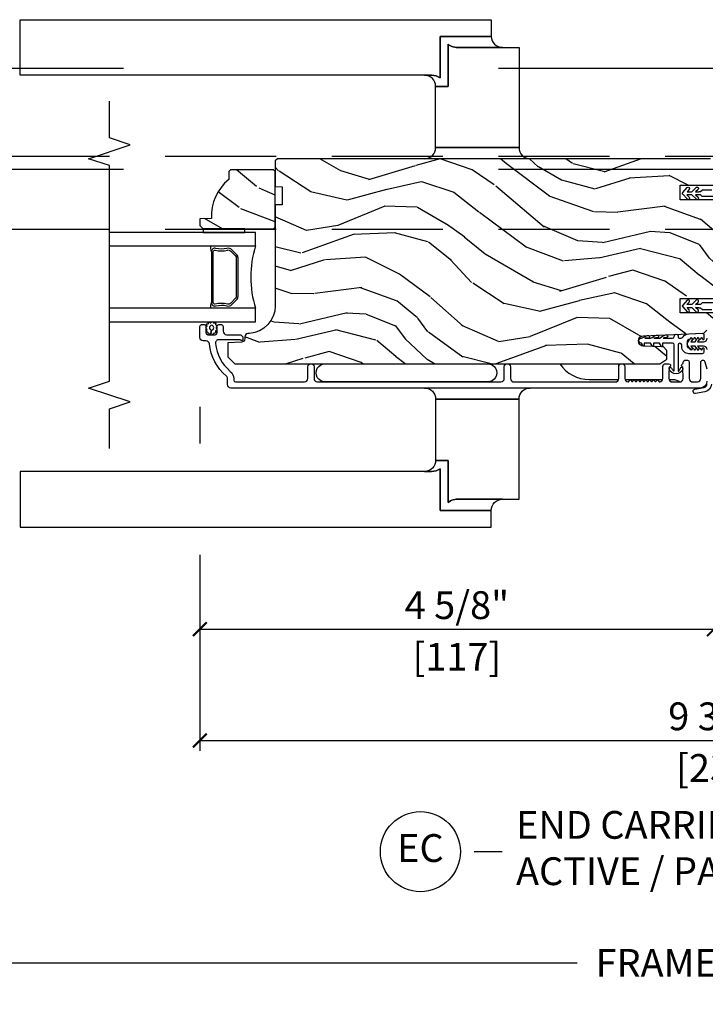
# Model space of a CAD drawing. Units: inches. Extents: x 1 to 731, y -15 to 156.
# Drawn here: x 37 to 43, y 29 to 37 of the extents above; entities that cross this region are included whole.
import ezdxf

# ---------------------------------------------------------------- set-up
doc = ezdxf.new("R2010")
doc.units = ezdxf.units.IN
doc.header["$MEASUREMENT"] = 0
doc.linetypes.add('ACAD_ISO03W100', pattern=[30, 12, -18])
doc.linetypes.add('DASHEDX2', pattern=[1.5, 1, -0.5])
doc.layers.get('Defpoints').update_dxf_attribs({"color": 253})
for name, color, linetype in [('ZP-ANNO-DIMS', 2, 'Continuous'), ('ZP-ANNO-MARK', 9, 'Continuous'), ('ZP-ANNO-TITL', 44, 'Continuous'), ('ZP-SECT-ALUM', 63, 'Continuous'), ('ZP-SECT-GLAS', 153, 'Continuous'), ('ZP-SECT-HDWR', 53, 'Continuous'), ('ZP-SECT-LOWR-TRCK', 155, 'ACAD_ISO03W100'), ('ZP-SECT-SEAL', 8, 'Continuous'), ('ZP-SECT-UPPR-TRCK', 155, 'DASHEDX2'), ('ZP-SECT-VINL', 130, 'Continuous'), ('ZP-SECT-WDHA', 11, 'Continuous'), ('ZP-SECT-WOOD', 104, 'Continuous'), ('ZP-SECT-WSTP', 40, 'Continuous')]:
    doc.layers.add(name, color=color, linetype=linetype)
doc.layers.add('ZP-ANNO-NPLT', color=7, linetype='Continuous', plot=False)
doc.styles.get("Standard").update_dxf_attribs({"font": 'arial.ttf'})
doc.dimstyles.new('3 inch Tick', dxfattribs={"dimtxt": 0.25, "dimasz": 0.125, "dimexe": 0.09375, "dimexo": 0.25, "dimgap": 0.0875, "dimtad": 1, "dimdec": 4, "dimzin": 10, "dimdsep": 46, "dimlunit": 5, "dimtxsty": 'Standard', "dimblk1": 'ARCHTICK', "dimblk2": 'ARCHTICK', "dimsah": 1, "dimcen": 0.09, "dimclrd": 256, "dimclre": 256, "dimclrt": 255, "dimadec": 3, "dimazin": 2, "dimtfac": 0.75, "dimtdec": 4, "dimtofl": 0, "dimtmove": 2, "dimatfit": 3, "dimfxl": 1, "dimfrac": 2, "dimtolj": 1, "dimtzin": 0, "dimlwd": -1, "dimlwe": -1, "dimarcsym": 0})

# ---------------------------------------------------------------- blocks, each defined once
blk = doc.blocks.new('_ArchTick')
at = {"color": 0, "linetype": 'ByBlock', "const_width": 0.15}
blk.add_lwpolyline([(-0.5, -0.5), (0.5, 0.5)], dxfattribs=at)
blk = doc.blocks.new('*D78')
at = {"layer": 'Defpoints', "color": 0, "ltscale": 0.1666666666666666}
for p in [(38.81285261853299, 34.25000000000006), (43.43794578661817, 34.12500000000007), (43.43794578661817, 32.00000000000006)]:
    blk.add_point(p, dxfattribs=at)
at = {"layer": 'ZP-ANNO-DIMS', "ltscale": 0.1666666666666666}
for p, q in [((38.81285261853299, 34.00000000000006), (38.81285261853299, 33.66893734384371)), ((43.43794578661817, 33.87500000000006), (43.43794578661817, 31.90625000000006)), ((38.81285261853299, 32.6689373438435), (38.81285261853299, 31.90625000000006)), ((38.81285261853299, 32.00000000000006), (43.43794578661817, 32.00000000000006))]:
    blk.add_line(p, q, dxfattribs=at)
at = {"layer": 'ZP-ANNO-DIMS', "ltscale": 0.1666666666666666, "xscale": 0.125, "yscale": 0.125, "zscale": 0.125, "rotation": 180}
blk.add_blockref('_ArchTick', (38.81285261853299, 32.00000000000006), dxfattribs=at)
at = {"layer": 'ZP-ANNO-DIMS', "ltscale": 0.1666666666666666, "xscale": 0.125, "yscale": 0.125, "zscale": 0.125}
blk.add_blockref('_ArchTick', (43.43794578661817, 32.00000000000006), dxfattribs=at)
at = {"layer": 'ZP-ANNO-DIMS', "color": 255, "ltscale": 0.1666666666666666, "char_height": 0.25, "attachment_point": 5}
for s, insert in [('\\A1;4 5/8"', (41.12539920257558, 32.21676330150073)), ('\\A1;[117]', (41.12539920257558, 31.75228512960443))]:
    blk.add_mtext(s, dxfattribs=dict(at, insert=insert))
blk = doc.blocks.new('*D79')
at = {"layer": 'Defpoints', "color": 0, "ltscale": 0.1666666666666666}
for p in [(38.81285261853299, 34.25000000000006), (48.18070606319951, 34.25000000000006), (48.18070606319951, 31.00000000000007)]:
    blk.add_point(p, dxfattribs=at)
at = {"layer": 'ZP-ANNO-DIMS', "ltscale": 0.1666666666666666}
for p, q in [((38.81285261853299, 34.00000000000006), (38.81285261853299, 33.66893734384371)), ((48.18070606319951, 34.00000000000006), (48.18070606319951, 33.66893734384371)), ((38.81285261853299, 32.6689373438435), (38.81285261853299, 30.90625000000007)), ((48.18070606319951, 32.6689373438435), (48.18070606319951, 30.90625000000007)), ((38.81285261853299, 31.00000000000007), (48.18070606319951, 31.00000000000007))]:
    blk.add_line(p, q, dxfattribs=at)
at = {"layer": 'ZP-ANNO-DIMS', "ltscale": 0.1666666666666666, "xscale": 0.125, "yscale": 0.125, "zscale": 0.125, "rotation": 180}
blk.add_blockref('_ArchTick', (38.81285261853299, 31.00000000000007), dxfattribs=at)
at = {"layer": 'ZP-ANNO-DIMS', "ltscale": 0.1666666666666666, "xscale": 0.125, "yscale": 0.125, "zscale": 0.125}
blk.add_blockref('_ArchTick', (48.18070606319951, 31.00000000000007), dxfattribs=at)
at = {"layer": 'ZP-ANNO-DIMS', "color": 255, "ltscale": 0.1666666666666666, "char_height": 0.25, "attachment_point": 5}
for s, insert in [('\\A1;9 3/8"', (43.49677934086624, 31.21684856753077)), ('\\A1;[238]', (43.49677934086624, 30.75228512960444))]:
    blk.add_mtext(s, dxfattribs=dict(at, insert=insert))
blk = doc.blocks.new('CS AS MP ISF V J EC A-P')
at = {"layer": 'ZP-SECT-WDHA'}
h = blk.add_hatch(dxfattribs=at)
h.set_pattern_fill('WOOD3', color=256, scale=1.999999999999999, angle=150, style=0, pattern_type=2)
h.set_pattern_definition([(145.2364, (-80.84986308667067, -75.84992492095762), (18.05256898966998, -12.73203708802756), [0.2408319999999999, -23.84235799999999]), (161.3099, (-81.04770918357826, -75.71260441288223), (-7.928202165339341, 2.267954045878477), [0.3059419999999986, -9.892097999999956]), (194.9999999999999, (-81.33751680471414, -75.61456593710909), (-1.000000309448951, -1.732051343550184), [0.2262739999999999, -2.602151999999999]), (196.8475999999998, (-81.55608086931989, -75.67313000171498), (-39.24871375190077, -11.98075501449065), [0.4386339999999992, -43.4247899999999]), (162.9945999999999, (-81.97588849045496, -75.80025813092607), (17.5884561754792, -5.535903348369023), [0.2668339999999998, -26.41649399999999]), (150, (-82.23105509543893, -75.72221965515337), (-2.732050807568876, -0.7320508075688767), [0.5, -1.499999999999999]), (140.5376999999999, (-82.66406779733097, -75.47221965515337), (7.660257238721527, -6.732048358268261), [0.24331, -11.922214]), (144.2894, (-81.11986308667018, -76.31757863900157), (14.58845495491913, -10.73205250813354), [0.2009979999999995, -19.89875399999994]), (150, (-81.28306816742769, -76.2002581309257), (-2.732050807568876, -0.7320508075688767), [0.2999999999999999, -1.699999999999999]), (178.3008, (-81.54287578856292, -76.05025813092605), (-25.05255930464866, 0.6076749037684309), [0.2952959999999986, -29.23434999999991]), (202.1249999999999, (-81.83804239354686, -76.04150168745537), (11.92820555975032, 4.66025061304534), [0.4560699999999995, -22.34743799999997]), (189.2893999999998, (-82.26052950660596, -76.21327083281858), (-15.3923055851125, -2.660252760710973), [0.2842539999999998, -28.14108799999998]), (156.3402, (-82.54105509543842, -76.25915540549931), (-14.85640700479468, 6.267945860199132), [0.3622159999999983, -17.74855399999989]), (138.1113, (-82.87282424080149, -76.11379642165093), (21.24869609599576, -19.19616797134225), [0.3883299999999994, -38.44464599999993]), (143.2902, (-81.4298630866706, -76.85451438934751), (-14.58846511503181, 10.73204120732396), [0.3423439999999999, -33.89214]), (153.3665, (-81.70431172395728, -76.64987337319644), (-28.71282271007186, 14.26792952531281), [0.3405879999999999, -33.71818599999998]), (183.6900999999997, (-82.00876036124373, -76.49719388127187), (4.464102183682125, -0.2679464387680241), [0.360555999999999, -6.850547999999983]), (197.4895999999999, (-82.36856798237932, -76.52039896202905), (-28.32050067326507, -9.052583188496447), [0.3255759999999994, -32.23206399999992]), (164.9314, (-82.67909357121152, -76.61824505893719), (-22.05255676375398, 5.803853388083516), [0.310483999999998, -30.73786599999987]), (150, (-82.9789011923467, -76.53752709124046), (-2.732050807568876, -0.7320508075688767), [0.2399999999999999, -1.759999999999999]), (137.0054, (-83.18674728925544, -76.41752709124057), (-13.58846102032251, 12.46409818712976), [0.2668339999999995, -26.41649399999997]), (150, (-81.21679883701654, -75.245476283671), (-2.732050807568876, -0.7320508075688767), [0, -1.999999999999999]), (13.15239999999994, (-81.6092859500768, -75.3652839048068), (-39.98076068225504, -9.248718676883675), [0.4386339999999999, -43.42478999999999]), (356.5651, (-82.18215782086554, -76.9975270912405), (2.732050658476126, 0.7320539175690276), [0.178886, -4.293249999999998]), (338.1301, (-82.00359375625978, -77.00824505893752), (11.39230381404811, -4.267950084652455), [0.2828419999999992, -13.85929199999997]), (306.8013999999999, (-81.74110664320052, -77.11360404278594), (6.660252246081218, -8.464103641230892), [0.1523159999999995, -15.07922999999996]), (176.5651, (-81.6092859500768, -75.3652839048068), (-2.732050658476126, -0.7320539175690274), [0.2236059999999999, -4.248529999999999]), (156.7097999999999, (-81.83249103083288, -75.35188644518485), (16.58845287751988, -7.267960788178643), [0.3423439999999999, -33.89214]), (139.8752999999999, (-82.14693966811954, -75.21652746133668), (-26.44485304366461, 22.19616608827665), [0.5688579999999999, -56.31699199999999]), (139.6951999999999, (-80.73986308667008, -75.6593993321253), (-9.392311634114655, 7.732042892584754), [0.2236059999999999, -22.13707199999999]), (165.5241, (-80.91038867550286, -75.51475831597372), (22.05255843557308, -5.803852451222572), [0.3736299999999992, -36.9894519999999]), (192.8788999999998, (-81.27215782086569, -75.42136085635275), (34.51666162505681, 7.784608470498086), [0.3820999999999997, -37.82784599999997]), (184.6951999999998, (-81.64464493392461, -75.50652746133665), (-24.32050674155793, -2.124376306249648), [0.3162279999999998, -31.30654799999998]), (159.4622999999999, (-81.95981153890897, -75.53241203401785), (-9.660253517126403, 3.267953189122354), [0.3649659999999983, -11.80055999999995]), (143.4180999999999, (-82.30158068427134, -75.40437355824497), (27.44487951887241, -20.46408001742647), [0.523449999999998, -51.82155999999987]), (141.8698999999999, (-80.98986308667008, -76.09241203401734), (9.392305102417016, -7.732049468269799), [0.2828419999999999, -13.859292]), (161.3099, (-81.21235019973028, -75.91777101786602), (-7.928202165339341, 2.267954045878477), [0.3059419999999986, -9.892097999999956]), (192.5103999999998, (-81.50215782086524, -75.81973254209379), (29.05256462519007, 6.320483325522666), [0.3255759999999996, -32.23206399999995]), (194.9999999999999, (-81.82000391777363, -75.89025813092621), (-1.000000309448951, -1.732051343550184), [0.367696, -2.460731999999999]), (167.354, (-82.17517052275798, -75.98542473591033), (26.51665849783281, -6.071808311187859), [0.3352619999999998, -33.19084799999997]), (146.6335, (-82.50229865196889, -75.91202727628797), (26.71280078336288, -17.73206911862456), [0.3405879999999998, -33.71818599999997]), (132.8973, (-82.78674728925489, -75.72470676821239), (-14.32051558036393, 15.19614634805593), [0.2720299999999998, -26.93091199999998]), (141.2537999999999, (-81.23986308667008, -76.52542473591029), (-11.12435030646008, 8.73205741344211), [0.2630579999999995, -26.04283399999997]), (164.9314, (-81.44502969165477, -76.36078371975827), (-22.05255676375398, 5.803853388083516), [0.310483999999998, -30.73786599999987]), (182.0053999999997, (-81.74483731278995, -76.28006575206155), (11.6602533155405, 0.196155392489407), [0.3773599999999981, -18.49060399999989]), (199.8990999999999, (-82.12196544200106, -76.2932708328185), (32.05255745225328, 11.51666578068246), [0.4967899999999995, -49.18217999999994]), (165.9454, (-82.58909357121138, -76.46236048625588), (7.928203338939849, -2.267949510827569), [0.2912039999999998, -14.26901599999999]), (143.991, (-82.87158068427107, -76.39164251855937), (-16.32050832676353, 11.7320493763188), [0.3820999999999999, -37.82784599999999]), (126.8014, (-83.18067033770967, -76.16700150240786), (-6.660252246081214, 8.464103641230892), [0.1523159999999994, -15.07922999999995]), (140.5376999999999, (-81.53986308667027, -77.04503997818074), (7.660257238721527, -6.732048358268261), [0.24331, -11.922214]), (160.008, (-81.72770918357855, -76.89039896202894), (-21.05256158391519, 7.535891925485297), [0.3452539999999997, -34.18009999999997]), (187.4053999999999, (-82.05215782086543, -76.77236048625628), (-32.51665739997305, -4.320532849143662), [0.428018, -42.37384999999998]), (179.0545999999999, (-81.47660645815176, -75.09547628367136), (-16.12435634627565, 0.0717971071836438), [0.2059119999999989, -20.38534799999986]), (160.7842999999999, (-81.68249103083326, -75.09207882404962), (30.71281261115459, -10.80384612891513), [0.4275519999999999, -42.32756599999997]), (142.875, (-82.08622170042236, -74.9513608563525), (11.1243580289995, -8.732048211567218), [0.4837359999999983, -15.64077999999994])])
edge = h.paths.add_edge_path()
edge.add_arc((-4.258701594849871, 2.909790205035328), 0.2499999999996634, -85.99999999977513, 9.271161616197787e-11, ccw=False)
edge.add_line((-4.241262476412885, 2.660399192470777), (-4.253839606290057, 2.659519713875397))
edge.add_arc((-4.251677155603911, 2.628595228317444), 0.0309999999999039, 94.0000000001579, 178.0000000005082)
edge.add_line((-4.282658271241416, 2.629677112714944), (-4.283314898394564, 2.610873771247952))
edge.add_arc((-4.314296014032255, 2.61195565564559), 0.0310000000000934, 271.9999999997374, 358.0000000002634, ccw=False)
edge.add_line((-4.313214129634616, 2.5809745400079), (-4.436054213382703, 2.576684869758992))
edge.add_line((-4.436054213382703, 2.576684869758992), (-4.436054213381794, 2.450437397365476))
edge.add_line((-4.436054213381794, 2.450437397365476), (-4.373054213381692, 2.387437397365374))
edge.add_line((-4.373054213381692, 2.387437397365374), (-0.5475545220406275, 2.387437397365374))
edge.add_line((-0.5475545220406275, 2.387437397365374), (-0.4854407141529009, 2.43000162436374))
edge.add_line((-0.4854407141529009, 2.43000162436374), (-0.4854407141529009, 2.506483172909156))
edge.add_line((-0.4854407141529009, 2.506483172909156), (-0.5164204687098392, 2.538563647867249))
edge.add_line((-0.5164204687098392, 2.538563647867249), (-0.695837442660377, 2.544829026657225))
edge.add_arc((-0.6941753864220704, 2.592424090072867), 0.0476240747151928, 92.35980849737211, 268.0000000002119, ccw=False)
edge.add_line((-0.696136297447083, 2.640007777618393), (-0.1530551159821698, 2.662369607537129))
edge.add_line((-0.1530551159821698, 2.662369607537129), (-0.1245542133819981, 2.690870510137301))
edge.add_line((-0.1245542133819981, 2.690870510137301), (-0.1245542133819981, 2.775157695767575))
edge.add_line((-0.1245542133819981, 2.775157695767575), (-0.0935353290196872, 2.776240899078857))
edge.add_line((-0.0935353290196872, 2.776240899078857), (-0.0620542133819981, 2.808340243861039))
edge.add_line((-0.0620542133819981, 2.808340243861039), (-0.0620542133819413, 2.844742196816696))
edge.add_line((-0.0620542133819413, 2.844742196816696), (-0.3655090680323951, 2.844742196816895))
edge.add_line((-0.3655090680323951, 2.844742196816895), (-0.3655090680315993, 2.975541703129181))
edge.add_line((-0.3655090680315993, 2.975541703129181), (-0.0620542133843856, 2.975541703131511))
edge.add_line((-0.0620542133843856, 2.975541703131511), (-0.0620542133819981, 3.862633395258541))
edge.add_line((-0.0620542133819981, 3.862633395258541), (-0.3655090680323383, 3.862633395257972))
edge.add_line((-0.3655090680323383, 3.862633395257972), (-0.3655090680325088, 3.99343290157202))
edge.add_line((-0.3655090680325088, 3.99343290157202), (-0.0620542133842719, 3.99343290157256))
edge.add_line((-0.0620542133842719, 3.99343290157256), (-0.0620542133819981, 4.200437397365476))
edge.add_line((-0.0620542133819981, 4.200437397365476), (-0.0930542133819472, 4.231437397365425))
edge.add_line((-0.0930542133819472, 4.231437397365425), (-3.988701594849771, 4.231437397365425))
edge.add_line((-3.988701594849771, 4.231437397365425), (-4.008701594849298, 4.211437397365898))
edge.add_line((-4.008701594849298, 4.211437397365898), (-4.008701594849298, 3.981437397365425))
edge.add_line((-4.008701594849298, 3.981437397365425), (-3.946201594849298, 3.97925484927282))
edge.add_line((-3.946201594849298, 3.97925484927282), (-3.946201594849298, 3.817831178567303))
edge.add_line((-3.946201594849298, 3.817831178567303), (-4.008701594850208, 3.815648630473788))
edge.add_line((-4.008701594850208, 3.815648630473788), (-4.008701594850208, 2.909790205035733))
h = blk.add_hatch(dxfattribs=at)
h.set_pattern_fill('WOOD3', color=256, scale=1.999999999999999, angle=150, style=0, pattern_type=2)
h.set_pattern_definition([(145.2364, (3.767687268801637, 3.485390292882129), (18.05256898966998, -12.73203708802756), [0.2408319999999999, -23.84235799999999]), (161.3099, (3.56984117189404, 3.62271080095752), (-7.928202165339341, 2.267954045878477), [0.3059419999999986, -9.892097999999955]), (194.9999999999999, (3.280033550758162, 3.720749276730657), (-1.000000309448951, -1.732051343550184), [0.2262739999999999, -2.602151999999999]), (196.8475999999998, (3.061469486152418, 3.662185212124768), (-39.24871375190077, -11.98075501449065), [0.4386339999999992, -43.42478999999989]), (162.9945999999999, (2.64166186501734, 3.535057082913681), (17.5884561754792, -5.535903348369023), [0.2668339999999998, -26.41649399999999]), (150, (2.38649526003337, 3.613095558687291), (-2.732050807568876, -0.7320508075688767), [0.5, -1.499999999999999]), (140.5376999999999, (1.953482558141331, 3.863095558687291), (7.660257238721527, -6.732048358268261), [0.24331, -11.922214]), (144.2894, (3.49768726880211, 3.017736574838181), (14.58845495491913, -10.73205250813354), [0.2009979999999995, -19.89875399999994]), (150, (3.334482188044603, 3.135057082914045), (-2.732050807568876, -0.7320508075688767), [0.2999999999999999, -1.699999999999999]), (178.3008, (3.074674566909379, 3.285057082913681), (-25.05255930464866, 0.6076749037684309), [0.2952959999999985, -29.2343499999999]), (202.1249999999999, (2.779507961925446, 3.293813526384383), (11.92820555975032, 4.66025061304534), [0.4560699999999995, -22.34743799999997]), (189.2893999999998, (2.357020848866341, 3.122044381022078), (-15.3923055851125, -2.660252760710973), [0.2842539999999998, -28.14108799999998]), (156.3402, (2.07649526003388, 3.076159808340435), (-14.85640700479468, 6.267945860199132), [0.3622159999999983, -17.74855399999989]), (138.1113, (1.744726114670811, 3.221518792188817), (21.24869609599576, -19.19616797134225), [0.3883299999999993, -38.44464599999992]), (143.2902, (3.18768726880171, 2.480800824492234), (-14.58846511503181, 10.73204120732396), [0.3423439999999999, -33.89214]), (153.3665, (2.913238631515014, 2.685441840643306), (-28.71282271007186, 14.26792952531281), [0.3405879999999999, -33.71818599999998]), (183.6900999999997, (2.608789994228573, 2.83812133256788), (4.464102183682125, -0.2679464387680241), [0.360555999999999, -6.850547999999982]), (197.4895999999999, (2.248982373092985, 2.8149162518107), (-28.32050067326507, -9.052583188496447), [0.3255759999999994, -32.23206399999992]), (164.9314, (1.938456784260779, 2.717070154902557), (-22.05255676375398, 5.803853388083516), [0.310483999999998, -30.73786599999986]), (150, (1.638649163125592, 2.797788122600195), (-2.732050807568876, -0.7320508075688767), [0.2399999999999999, -1.759999999999999]), (137.0054, (1.430803066216867, 2.917788122600086), (-13.58846102032251, 12.46409818712976), [0.2668339999999994, -26.41649399999996]), (150, (3.400751518455763, 4.089838930168752), (-2.732050807568876, -0.7320508075688767), [0, -1.999999999999999]), (13.15239999999994, (3.008264405395493, 3.970031309032947), (-39.98076068225504, -9.248718676883675), [0.4386339999999999, -43.42478999999999]), (356.5651, (2.435392534606762, 2.337788122600159), (2.732050658476126, 0.7320539175690276), [0.178886, -4.293249999999998]), (338.1301, (2.613956599212542, 2.32707015490223), (11.39230381404811, -4.267950084652455), [0.2828419999999992, -13.85929199999997]), (306.8013999999999, (2.876443712271793, 2.221711171053811), (6.660252246081218, -8.464103641230892), [0.1523159999999995, -15.07922999999996]), (176.5651, (3.008264405395493, 3.970031309032947), (-2.732050658476126, -0.7320539175690274), [0.2236059999999999, -4.248529999999999]), (156.7097999999999, (2.785059324639405, 3.983428768654903), (16.58845287751988, -7.267960788178643), [0.3423439999999999, -33.89214]), (139.8752999999999, (2.470610687351836, 4.118787752503067), (-26.44485304366461, 22.19616608827665), [0.5688579999999999, -56.31699199999999]), (139.6951999999999, (3.877687268802219, 3.675915881714445), (-9.392311634114655, 7.732042892584754), [0.2236059999999999, -22.13707199999999]), (165.5241, (3.707161679969431, 3.820556897866026), (22.05255843557308, -5.803852451222572), [0.3736299999999992, -36.9894519999999]), (192.8788999999998, (3.345392534606617, 3.913954357487909), (34.51666162505681, 7.784608470498086), [0.3820999999999997, -37.82784599999997]), (184.6951999999998, (2.972905421547693, 3.828787752503103), (-24.32050674155793, -2.124376306249648), [0.3162279999999998, -31.30654799999998]), (159.4622999999999, (2.657738816563323, 3.802903179821896), (-9.660253517126403, 3.267953189122354), [0.3649659999999983, -11.80055999999995]), (143.4180999999999, (2.315969671200946, 3.930941655595688), (27.44487951887241, -20.46408001742647), [0.523449999999998, -51.82155999999987]), (141.8698999999999, (3.627687268802219, 3.242903179822405), (9.392305102417016, -7.732049468269799), [0.2828419999999999, -13.859292]), (161.3099, (3.405200155742022, 3.417544195973732), (-7.928202165339341, 2.267954045878477), [0.3059419999999986, -9.892097999999955]), (192.5103999999998, (3.115392534607053, 3.515582671746869), (29.05256462519007, 6.320483325522666), [0.3255759999999996, -32.23206399999995]), (194.9999999999999, (2.797546437698656, 3.445057082914445), (-1.000000309448951, -1.732051343550184), [0.367696, -2.460731999999999]), (167.354, (2.442379832714323, 3.34989047793033), (26.51665849783281, -6.071808311187859), [0.3352619999999998, -33.19084799999997]), (146.6335, (2.115251703503417, 3.423287937551776), (26.71280078336288, -17.73206911862456), [0.3405879999999998, -33.71818599999997]), (132.8973, (1.830803066216503, 3.610608445627349), (-14.32051558036393, 15.19614634805593), [0.2720299999999998, -26.93091199999998]), (141.2537999999999, (3.377687268802219, 2.809890477930366), (-11.12435030646008, 8.73205741344211), [0.2630579999999995, -26.04283399999997]), (164.9314, (3.172520663817522, 2.974531494081475), (-22.05255676375398, 5.803853388083516), [0.310483999999998, -30.73786599999986]), (182.0053999999997, (2.872713042682335, 3.055249461779112), (11.6602533155405, 0.196155392489407), [0.3773599999999981, -18.49060399999989]), (199.8990999999999, (2.495584913471248, 3.042044381022151), (32.05255745225328, 11.51666578068246), [0.4967899999999995, -49.18217999999994]), (165.9454, (2.028456784260924, 2.872954727583874), (7.928203338939849, -2.267949510827569), [0.2912039999999998, -14.26901599999999]), (143.991, (1.745969671201237, 2.943672695281293), (-16.32050832676353, 11.7320493763188), [0.3820999999999999, -37.82784599999999]), (126.8014, (1.436880017762632, 3.168313711432801), (-6.660252246081214, 8.464103641230892), [0.1523159999999993, -15.07922999999995]), (140.5376999999999, (3.077687268802037, 2.290275235659009), (7.660257238721527, -6.732048358268261), [0.24331, -11.922214]), (160.008, (2.889841171893749, 2.444916251810809), (-21.05256158391519, 7.535891925485297), [0.3452539999999997, -34.18009999999997]), (187.4053999999999, (2.565392534606871, 2.562954727583473), (-32.51665739997305, -4.320532849143662), [0.428018, -42.37384999999998]), (179.0545999999999, (3.140943897320539, 4.239838930168389), (-16.12435634627565, 0.0717971071836438), [0.2059119999999989, -20.38534799999986]), (160.7842999999999, (2.935059324639041, 4.243236389790126), (30.71281261115459, -10.80384612891513), [0.4275519999999999, -42.32756599999997]), (142.875, (2.531328655049946, 4.383954357487255), (11.1243580289995, -8.732048211567218), [0.4837359999999983, -15.64077999999994])])
edge = h.paths.add_edge_path()
edge.add_line((-4.412146999999094, 4.13143738906956), (-4.427146999999422, 4.116437389069233))
edge.add_line((-4.427146999999422, 4.116437389069233), (-4.427146999999422, 4.045537389068613))
edge.add_arc((-4.145146999999617, 3.71039562801813), 0.4379999999998955, 130.0784300282688, 182.0094582051145)
edge.add_line((-4.582877652908791, 3.695037389069057), (-4.68714699999964, 3.691396223234278))
edge.add_line((-4.68714699999964, 3.691396223234278), (-4.68714699999964, 3.630437389069356))
edge.add_line((-4.68714699999964, 3.630437389069356), (-4.656146999999691, 3.599437389069407))
edge.add_line((-4.656146999999691, 3.599437389069407), (-4.085311366104178, 3.599437389069407))
edge.add_line((-4.085311366104178, 3.599437389069407), (-4.025146999999378, 3.599437389069407))
edge.add_line((-4.025146999999378, 3.599437389069407), (-4.009146999999757, 3.615437389069029))
edge.add_line((-4.009146999999757, 3.615437389069029), (-4.009146999999757, 4.115437389069029))
edge.add_line((-4.009146999999757, 4.115437389069029), (-4.025146999999378, 4.13143738906956))
edge.add_line((-4.025146999999378, 4.13143738906956), (-4.412146999999094, 4.13143738906956))
at = {"layer": 'ZP-SECT-ALUM'}
blk.add_lwpolyline([(-4.356576488164137, 3.371323899065373), (-4.39793901005396, 3.412686420955196, 0.267196393452096), (-4.443089504325143, 3.424852476361138, -0.1325309936258401), (-4.543636327350213, 3.425308647729707, 0.4950936890984973), (-4.582847118532299, 3.395415790586866), (-4.582847118532299, 3.166415790587507), (-4.566847118532677, 3.166415790587507), (-4.566847118532677, 3.395415790586866, -0.4950936890994218), (-4.547874155056888, 3.40988007630176, 0.1325309936258135), (-4.438991844112933, 3.409386087616894, -0.2671963934519399), (-4.409252718553034, 3.401372712456122), (-4.367890196663211, 3.360010190566299, -0.1989123673794253), (-4.358847118532139, 3.338178268697902), (-4.358847118532139, 2.994653312477112, -0.1989123673787996), (-4.367890196663211, 2.972821390607805), (-4.409252718553034, 2.931458868717982, -0.2671963934517173), (-4.438991844112933, 2.92344549355721, 0.1325309936258374), (-4.547874155056888, 2.922951504873253, -0.495093689098139), (-4.566847118532677, 2.937415790587238), (-4.566847118532677, 3.166415790587507), (-4.582847118532299, 3.166415790587507), (-4.582847118532299, 2.937415790587238, 0.4950936890979058), (-4.543636327350213, 2.907522933444397, -0.1325309936258912), (-4.443089504325143, 2.907979104812966, 0.2671963934517766), (-4.39793901005396, 2.920145160218908), (-4.356576488164137, 2.961507682108731, 0.1989123673794679), (-4.342847118532517, 2.994653312477112), (-4.342847118532517, 3.338178268697902, 0.1989123673798845)], format="xyb", close=True, dxfattribs=at)
blk.add_lwpolyline([(-0.1246657983929253, 2.230937281851311, -0.4031445393572322), (-0.1843141229210232, 2.16898189772246), (-4.407322840166671, 2.168959577397345, -0.4031476115813342), (-4.437147381468093, 2.199937335460617), (-4.437147381468093, 2.252954149243578, 0.2205740380947867), (-4.448119662918543, 2.276616154437306, -0.1932850516710012), (-4.600750312037234, 2.565176195039839, 0.3838787015000901), (-4.631580656438018, 2.592937389069902), (-4.656147381467235, 2.592937389069902, -0.4142125493484001), (-4.687147381467184, 2.62393728185134), (-4.687147381467184, 2.723018422061159, -0.4142135623729649), (-4.671147381467562, 2.73901842206078), (-4.648147381467424, 2.73901842206078, -0.4142135623738755), (-4.632147381467802, 2.723018422061159), (-4.632147381467802, 2.665018422061166, 0.4142135623734863), (-4.616147381467271, 2.649018422060635), (-4.54814738146706, 2.649018422060635, 0.4142135623741356), (-4.532147381467439, 2.665018422061166), (-4.532147381467439, 2.723018422061159, -0.4142135623725748), (-4.516147381467817, 2.73901842206078), (-4.493147381467679, 2.73901842206078, -0.4142135623723157), (-4.477147381467148, 2.723018422061159), (-4.477147381467148, 2.680018422060584, 0.4142135623732965), (-4.446147381467199, 2.649018422060635), (-4.330147381467213, 2.649018422060635, -0.4142135623734304), (-4.299147381467264, 2.618018422060686), (-4.299147381467264, 2.606937389070026, -0.4170047979031023), (-4.309242584638923, 2.596937842262832, -0.1193111776741056), (-4.318404039396227, 2.599090356092801), (-4.323890722663236, 2.601865455037568, 0.1176045686286963), (-4.332917539040863, 2.604018422060562), (-4.515099023757102, 2.604018422060562, 0.4461918148219536), (-4.545918628617073, 2.569678967579875, 0.1924383996399569), (-4.412586613878374, 2.318597131390106, -0.2205740380949408), (-4.382147381467802, 2.252954149243578), (-4.382147381467802, 2.239937389069837, 0.4142135623723146), (-4.366147381467271, 2.223937389070215), (-3.745647381467279, 2.223937389070215, 0.4142135623729598), (-3.714647381467329, 2.254937389070164), (-3.714647381467329, 2.359937389070637, -1), (-3.659647381467038, 2.359937389070637), (-3.659647381467038, 2.254937389070164, 0.4142135623730951), (-3.628647381467089, 2.223937389070215), (-1.978665798392285, 2.223937389070215, 0.4142135623729598), (-1.947665798392336, 2.254937389070164), (-1.947665798392336, 2.359937389069727, -1), (-1.892665798392044, 2.359937389069727), (-1.892665798392044, 2.254937389070164, 0.4142135623738336), (-1.861665798392095, 2.223937389070215), (-0.9491657983926415, 2.223937389070215, 0.4142135623736322), (-0.9181657983926925, 2.254937389070164), (-0.9181657983926925, 2.359937389069727, -1), (-0.8631657983924014, 2.359937389069727), (-0.8631657983924014, 2.254937389070164, 0.3877855052261634), (-0.8349849590777012, 2.224065845203313, 0.2557908489519229), (-0.8305808378454457, 2.225978842612221), (-0.8186464661566787, 2.241350484142913, -0.489620473946092), (-0.8107476304185183, 2.241350484142913), (-0.8011777161564168, 2.229024297616433, 0.4896204739476071), (-0.7932788804182564, 2.229024297616433), (-0.7837089661570645, 2.241350484142913, -0.4896204739482829), (-0.775810130418904, 2.241350484142913), (-0.7662402161568025, 2.229024297616433, 0.4896204739467207), (-0.7583413804186421, 2.229024297616433), (-0.7487714661565406, 2.241350484142913, -0.4896204739461324), (-0.7408726304183803, 2.241350484142913), (-0.7313027161562787, 2.229024297616433, 0.4896204739454075), (-0.7234038804181182, 2.229024297616433), (-0.7138339661569262, 2.241350484142913, -0.4896204739461079), (-0.7059351304187658, 2.241350484142913), (-0.6963652161566642, 2.229024297616433, 0.4896204739467242), (-0.6884663804185039, 2.229024297616433), (-0.6788964661564024, 2.241350484142913, -0.4896204739487843), (-0.6709976304182419, 2.241350484142913), (-0.6614277161570499, 2.229024297616433, 0.4896204739487282), (-0.6535288804188895, 2.229024297616433), (-0.643958966156788, 2.241350484142913, -0.489620473947169), (-0.6360601304186276, 2.241350484142913), (-0.626490216156526, 2.229024297616433, 0.4896204739496441), (-0.6185913804183656, 2.229024297616433), (-0.6090214661562641, 2.241350484142913, -0.4896204739492302), (-0.6011226304181037, 2.241350484142913), (-0.5915527161569117, 2.229024297616433, 0.4896204739464995), (-0.5836538804187513, 2.229024297616433), (-0.5740839661566497, 2.241350484142913, -0.4896204739429173), (-0.5661851304184893, 2.241350484142913), (-0.5542507587297223, 2.225978842612221, 0.2557909033643129), (-0.5498466372946496, 2.224065843421612, 0.3877854595768673), (-0.5216657983919504, 2.254937389070164), (-0.5216657983919504, 2.362437389070237, -0.4142135623730119), (-0.4966657983923142, 2.387437389069873), (-0.466165798392467, 2.387437389069873, -0.8097626118264861), (-0.4600640396038216, 2.358734522957547, 0.2867313843411343), (-0.4648048948665747, 2.351705523671171), (-0.4666657983925689, 2.298416218957299), (-0.4666657983925689, 2.254937389070164, 0.4142135623734981), (-0.4356657983926198, 2.223937389070215), (-0.3696657983928162, 2.223937389070215, 0.4142135623731624), (-0.3386657983928671, 2.254937389070164), (-0.3405267020225438, 2.35170552343834, 0.2867313843416244), (-0.3452675572843873, 2.358734522724716, -0.6806560676551486), (-0.3440571027776968, 2.38661748575987, 0.3199512875762571), (-0.3386657984001431, 2.39418020399853), (-0.3386657984001431, 2.402941306793309, -0.4142135623728349), (-0.3226657984005214, 2.41894130679384), (-0.2996657983921977, 2.41894130679384, -0.4142135623730951), (-0.2836657983925761, 2.402941306793309), (-0.2836657983925761, 2.254937281850743, 0.4142135623731623), (-0.252665798392627, 2.223937281850794), (-0.210665798392256, 2.223937281850794, 0.414213562372491), (-0.1796657983923069, 2.254937281850743), (-0.1796657983923069, 2.400441306793709, -0.8797144567801222), (-0.1432669102559885, 2.405118892011614), (-0.126940275713423, 2.342644646922508, -0.0639913912389326)], format="xyb", dxfattribs=at)
at = {"layer": 'ZP-SECT-GLAS'}
for points in [[(-5.5, 3.44643738906916), (-4.186647118532164, 3.44643738906916), (-4.186647118532164, 3.568437389069458), (-4.186647118532164, 3.568437389069458), (-5.5, 3.568437389069458)], [(-5.5, 2.764437389069371), (-4.186647118532164, 2.764437389069371), (-4.186647118532164, 2.88643738906876), (-5.5, 2.88643738906876)]]:
    blk.add_lwpolyline(points, dxfattribs=at)
at = {"layer": 'ZP-SECT-HDWR'}
blk.add_line((-0.8613950562398713, 2.245971255353168), (-0.5225449672010427, 2.245971255353168), dxfattribs=at)
at = {"layer": 'ZP-SECT-HDWR', "flags": 128}
for points in [[(-1.715335659360903, 4.231461633468001), (-2.665335659360948, 4.231461633468001, 0.4142135629933139), (-2.565335659360926, 4.331461633380314), (-2.565335659360926, 4.881461633380268), (-2.454212145356791, 4.88146163338169), (-2.454212145356791, 5.261094570449444, 0.1895023506930913), (-2.353794369743695, 5.231461633382053), (-1.965335659361358, 5.231461633380973), (-2.353794369743695, 5.231461633382053, -0.1895023506930913), (-2.454212145356791, 5.261094570449444), (-2.454212145356791, 4.88146163338169), (-2.565335659360926, 4.881461633380268, 0.4142135623730119), (-2.665335659360948, 4.981461633380291), (-6.302835659360994, 4.981461633380291), (-6.302835659360994, 5.481461633380291), (-2.065335659360926, 5.481461633380973), (-2.065335659360926, 5.331461633380996), (-2.524579208288969, 5.331461633381508), (-2.524579208288969, 4.957481119948141, 0.1480380725461012), (-2.601697726158477, 4.981461633381542), (-2.665335659360948, 4.981461633380291), (-2.601697726158477, 4.981461633381542, -0.1480380725462633), (-2.524579208288969, 4.957481119948141), (-2.524579208288969, 5.331461633381508), (-2.065335659360926, 5.331461633380996, 0.4142135623729704), (-1.965335659360903, 5.231461633380973), (-1.815335659360926, 5.231461633380291), (-1.815335659360926, 4.331461633380314), (-2.565335659360926, 4.331461633380314), (-1.815335659360926, 4.331461633380314, 0.4142135629936052)], [(-1.715335659360903, 2.168937343756226), (-2.665335659360948, 2.168937343756226, -0.4142135629933139), (-2.565335659360926, 2.06893734384397), (-2.565335659360926, 1.518937343843958), (-2.454212145356791, 1.518937343842594), (-2.454212145356791, 1.139304406774783, -0.1895023506930913), (-2.353794369743695, 1.16893734384223), (-1.965335659361358, 1.16893734384331), (-2.353794369743695, 1.16893734384223, 0.1895023506930913), (-2.454212145356791, 1.139304406774783), (-2.454212145356791, 1.518937343842594), (-2.565335659360926, 1.518937343843958, -0.4142135623730119), (-2.665335659360948, 1.418937343843992), (-6.302835659360994, 1.418937343843992), (-6.302835659360994, 0.918937343843993), (-2.065335659360926, 0.9189373438432539), (-2.065335659360926, 1.068937343843288), (-2.524579208288969, 1.068937343842719), (-2.524579208288969, 1.442917857276142, -0.1480380725461012), (-2.601697726158477, 1.418937343842742), (-2.665335659360948, 1.418937343843992), (-2.601697726158477, 1.418937343842742, 0.1480380725462633), (-2.524579208288969, 1.442917857276142), (-2.524579208288969, 1.068937343842719), (-2.065335659360926, 1.068937343843288, -0.4142135623729704), (-1.965335659360903, 1.16893734384331), (-1.815335659360926, 1.168937343843992), (-1.815335659360926, 2.06893734384397), (-2.565335659360926, 2.06893734384397), (-1.815335659360926, 2.06893734384397, -0.4142135629936052)]]:
    blk.add_lwpolyline(points, format="xyb", close=True, dxfattribs=at)
for points in [[(-1.446969981774145, 2.387437397365829, 0.2519945394928013), (-1.184101457477822, 2.245971255353168), (-0.9190449672014437, 2.245971255353168)], [(-0.464895056239925, 2.245971255353168), (-0.4360699614148303, 2.245971255353168, -0.1562511624198764), (-0.3674445778057134, 2.22398897877278)]]:
    blk.add_lwpolyline(points, format="xyb", dxfattribs=at)
at = {"layer": 'ZP-SECT-SEAL'}
for centre, radius, start, end in [((-6.210417325842172, 3.166437389069415), 1.643570207310217, 8.001224201009359, 9.807030791546744), ((-3.278500334052296, 3.166437389069415), 0.9503318273956828, 162.864412553375, 197.1355874466249), ((-6.210417325842172, 3.166437389069415), 1.643570207310217, 350.1929692084532, 351.9987757989907)]:
    blk.add_arc(centre, radius, start, end, dxfattribs=at)
at = {"layer": 'ZP-SECT-VINL'}
blk.add_lwpolyline([(-0.7149469971636792, 2.617446428738276, -0.0540361867956653), (-0.6599243113560079, 2.640517271203407, -0.9361616363279806), (-0.6483382133519627, 2.617304578065613, 0.0847412592376483), (-0.6849248512398844, 2.617382493293462), (-0.6319471853757932, 2.617269671588019, -0.0441962256127084), (-0.5783129686305984, 2.643406437292924, -1), (-0.5669232013651709, 2.620033949157459, 0.0667342454046031), (-0.6019250394574556, 2.617205736163214), (-0.5488978054436302, 2.617092808897268, -0.1047843453020979), (-0.4969349078946835, 2.646412034745026, -1), (-0.4841583018433085, 2.62376786689083, 0.0589494206224212), (-0.5188756595252926, 2.617028873468825), (-0.4349476320940085, 2.616850139600046, 0.4142135623611863), (-0.4189135947117393, 2.632816029652985), (-0.418908543058933, 2.635188133572683, -0.9982326819359116), (-0.383871306095898, 2.633871523938523, 0.435073420627376), (-0.3679477840605614, 2.616707456167659), (-0.3644632235882454, 2.61670003541667, 0.2408034931258817), (-0.3384950468416719, 2.629906653513444, -0.2299079281769571), (-0.2876604608691195, 2.65709484104218), (-0.1685119047133412, 2.661763673499535, -0.4263608278495572), (-0.1518854622763683, 2.645741869402172), (-0.1519645563021186, 2.608601703511794, -0.76732698797999), (-0.1612999861736171, 2.606121578656257), (-0.1692649263713974, 2.619985359779548, 0.5773502691931455), (-0.1779251607713377, 2.620003802691371), (-0.1847901201899731, 2.608171607988424, -0.5773502691915376), (-0.1934503545899133, 2.608190050900248), (-0.2002648560755915, 2.620051377504296, 0.5773502691877413), (-0.2089250904755318, 2.620069820416119), (-0.2157900498941672, 2.608237625713172, -0.5773502691919844), (-0.2244502842931979, 2.608256068624996), (-0.2312647857797856, 2.620117395228135, 0.5773502691913878), (-0.2399250201797258, 2.620135838139958), (-0.2467899795974517, 2.608303643437011, -0.5773502691883418), (-0.255450213997392, 2.608322086348835), (-0.2622647154839797, 2.620183412952883, 0.5773502691886248), (-0.2709249498830104, 2.620201855864706), (-0.2777899093016458, 2.608369661161759, -0.2679491924303438), (-0.2821253505117056, 2.605878888286952), (-0.2859706412546075, 2.605887077251736, 0.4142135623732355), (-0.3020046786368766, 2.589921187197887), (-0.3021026404212534, 2.543921291507558, 0.4142135623728571), (-0.2861367503674046, 2.527887254125289), (-0.2822914596245027, 2.527879065160504, -0.2679491924288804), (-0.2779666664355318, 2.525369849372964), (-0.2711521649489441, 2.513508522769825, 0.5773502691866604), (-0.2624919305490039, 2.513490079858001), (-0.2556269711303685, 2.525322274560949, -0.5773502691890497), (-0.2469667367304282, 2.525303831649125), (-0.24015223524475, 2.513442505045077, 0.5773502691891294), (-0.2314920008448098, 2.513424062133253), (-0.2246270414261744, 2.5252562568362, -0.5773502691864822), (-0.2159668070271437, 2.525237813924377), (-0.209152305540556, 2.513376487320329, 0.5773502691861078), (-0.2004920711406157, 2.513358044409415), (-0.1936271117228898, 2.525190239111452, -0.5773502691873406), (-0.1849668773229496, 2.525171796200538), (-0.1781523758372714, 2.51331046959649, 0.5773502691890932), (-0.1694921414373312, 2.513292026684666), (-0.1614682248909958, 2.527121757796976, -0.7673269879812659), (-0.1521434430387671, 2.524601893990165), (-0.1522094607635154, 2.49360196423413, -0.4142135623727448), (-0.1682434981457845, 2.477636074179372), (-0.2862432305682887, 2.477887367452694, -0.4142135635938601), (-0.3521025270929385, 2.544027771984019), (-0.3520755965464559, 2.556673518457046, 1), (-0.384044463265127, 2.556741599671568), (-0.3845333699964612, 2.327165763122593, 0.4843874144843762), (-0.3783164771712109, 2.322232642778089, 0.0697101092114631), (-0.3632753396614134, 2.348556105205261, -1.083418231273145), (-0.3425343540229733, 2.339561868318469, -0.6927915639615414), (-0.464090403703267, 2.337997295132936, -1.069448184192123), (-0.4433698599759737, 2.347156879679005, 0.0255182802867689), (-0.4257711037662375, 2.322333721253471, 0.4843869027864924), (-0.4195332906301701, 2.327240299155619), (-0.419044450045476, 2.556785075127208, 0.4142135623729982), (-0.4350413346710412, 2.572850239374474), (-0.5236029343177507, 2.573038840940625), (-0.523662940739996, 2.544861637471967, -0.7673269879795881), (-0.5329983706114945, 2.542381512616429), (-0.550644528587327, 2.573096428958251), (-0.606602746106546, 2.573215598073602), (-0.6066568380483659, 2.547815655670547, -0.7673269879784668), (-0.6159922679207739, 2.545335530815009), (-0.6320408879519164, 2.573269771365175), (-0.6896025578953413, 2.573392355206578), (-0.6896502193267225, 2.551011986327921, -0.7673269879810345), (-0.698985649198221, 2.548531861473293), (-0.7133354159823285, 2.573509076734353, -1.039564600912146)], format="xyb", close=True, dxfattribs=at)
at = {"layer": 'ZP-SECT-WOOD'}
for points in [[(-0.0620542133819413, 2.844742196816696), (-0.3655090680323951, 2.844742196816895), (-0.3655090680315993, 2.975541703129181), (-0.0620542133843856, 2.975541703131511)], [(-0.0620542133819981, 3.862633395258541), (-0.3655090680323383, 3.862633395257972), (-0.3655090680325088, 3.99343290157202), (-0.0620542133842719, 3.99343290157256)]]:
    blk.add_lwpolyline(points, dxfattribs=at)
blk.add_lwpolyline([(-0.0930542133819472, 4.231437397365425), (-3.988701594849771, 4.231437397365425), (-4.008701594849298, 4.211437397365898), (-4.008701594849298, 3.981437397365425), (-3.946201594849298, 3.97925484927282), (-3.946201594849298, 3.817831178567303), (-4.008701594850208, 3.815648630473788), (-4.008701594850208, 2.909790205035733, -0.393910475614276), (-4.241262476412885, 2.660399192470777), (-4.253839606290057, 2.659519713875397, 0.3838640350371706), (-4.282658271241416, 2.629677112714944), (-4.283314898394564, 2.610873771247952, -0.3939104756175955), (-4.313214129634616, 2.5809745400079), (-4.436054213382703, 2.576684869758992), (-4.436054213381794, 2.450437397365476), (-4.373054213381692, 2.387437397365374), (-0.5475545220406275, 2.387437397365374), (-0.4854407141529009, 2.43000162436374), (-0.4854407141529009, 2.506483172909156), (-0.5164204687098392, 2.538563647867249), (-0.695837442660377, 2.544829026657225, -0.9626593300640246), (-0.696136297447083, 2.640007777618393), (-0.1530551159821698, 2.662369607537129), (-0.1245542133819981, 2.690870510137301)], format="xyb", dxfattribs=at)
blk.add_lwpolyline([(-4.412146999999094, 4.13143738906956), (-4.427146999999422, 4.116437389069233), (-4.427146999999422, 4.045537389068613, 0.2305512263099461), (-4.582877652908791, 3.695037389069057), (-4.68714699999964, 3.691396223234278), (-4.68714699999964, 3.630437389069356), (-4.656146999999691, 3.599437389069407), (-4.085311366104178, 3.599437389069407), (-4.025146999999378, 3.599437389069407), (-4.009146999999757, 3.615437389069029), (-4.009146999999757, 4.115437389069029), (-4.025146999999378, 4.13143738906956)], format="xyb", close=True, dxfattribs=at)
at = {"layer": 'ZP-SECT-WSTP'}
for points in [[(-0.0336962440794082, 3.890187397366005), (-0.166723528858995, 3.890187397366005), (-0.1815844174972199, 3.905187397365992), (-0.1990542133819986, 3.905187397365992), (-0.1990542133819986, 3.907698492662362), (-0.2263657424410894, 3.907698492662419), (-0.2050525091368627, 3.886563207322367, -1.016646863715464), (-0.2229441298135839, 3.869106988327601), (-0.259372505705926, 3.907698492662362), (-0.3063657424411303, 3.907698492662419), (-0.2850525091369036, 3.886563207322367, -1.016817123527361), (-0.3029470026230001, 3.86911003274632), (-0.3430483571223135, 3.911621128042654, -0.3973082623972229), (-0.3430461213303033, 3.928778226806954), (-0.3029447668309899, 3.9712671315106, -0.974420655041004), (-0.2843314713969676, 3.954590028343531), (-0.3029462614603631, 3.932698492662368), (-0.259326843096801, 3.932698492662368), (-0.2229470379818395, 3.971264724501921, -1.016621684647726), (-0.2050490613760303, 3.953815007713174), (-0.226326825747833, 3.932698492662368), (-0.1990542133819986, 3.932698492662339), (-0.1990542133820554, 3.935187397365993), (-0.1815844174972767, 3.935187397365993), (-0.1645363989947555, 3.950187397366008), (-0.0810542133820036, 3.950187397366008, 0.4142135623733781)], [(-0.0336962440793514, 2.93674421351406), (-0.1667235288589381, 2.93674421351406), (-0.1815844174972199, 2.921744213514074), (-0.1990542133819417, 2.921744213514074), (-0.1990542133819417, 2.919233118217704), (-0.2263657424410894, 2.919233118217647), (-0.2050525091368058, 2.940368403557698, 1.016646863715464), (-0.2229441298135271, 2.957824622552465), (-0.2593725057058691, 2.919233118217704), (-0.3063657424410167, 2.919233118217647), (-0.2850525091367899, 2.940368403557698, 1.016817123527361), (-0.3029470026228864, 2.957821578133746), (-0.3430483571222567, 2.915310482837412, 0.3973082623972229), (-0.3430461213301896, 2.898153384073111), (-0.3029447668309331, 2.855664479369465, 0.974420655041004), (-0.2843314713968539, 2.872341582536535), (-0.3029462614603062, 2.894233118217698), (-0.259326843096801, 2.894233118217698), (-0.2229470379817826, 2.855666886378145, 1.016621684647726), (-0.2050490613759166, 2.873116603166891), (-0.2263268257477762, 2.894233118217698), (-0.1990542133819417, 2.894233118217726), (-0.1990542133819417, 2.891744213514073), (-0.1815844174972199, 2.891744213514073), (-0.1645363989947555, 2.876744213514058), (-0.0810542133820036, 2.876744213514058, -0.4142135623733781)], [(-0.0848241613202845, 2.204906035346994, -0.3640394992154209), (-0.1436610250748345, 2.135106811692367), (-0.2265356705802333, 2.120696573957047, -1), (-0.2333880510004747, 2.160105264402318), (-0.1505134054950759, 2.174515502137637, 0.3640394992155244), (-0.1248240706163415, 2.204991219507519)], [(-0.1241651517029823, 2.514399642754597, 0.4142135623730221), (-0.1550990636824281, 2.545465590182629), (-0.208985692834176, 2.545580347624763), (-0.1932892906706911, 2.525698315682802), (-0.2004920711406157, 2.513358044409415, -0.5773502691823191), (-0.209152305540556, 2.513376487320329), (-0.21592887890165, 2.525171796200538), (-0.2320796512331071, 2.545629528722656), (-0.2705517964959654, 2.545711459343237), (-0.2556269711303685, 2.525322274560949), (-0.2624919305490039, 2.513490079858001, -0.6678488593217173), (-0.2720688587478435, 2.515104120711384), (-0.2778528820590509, 2.525171796200538), (-0.2993979484554074, 2.555772913040073, -0.2679491924313575), (-0.29935535637469, 2.575772867687646), (-0.2779110499395756, 2.608171607988424), (-0.2740010684592562, 2.614899969618363, -0.3292997992112971), (-0.261904618677363, 2.619556628170812), (-0.255450213997392, 2.608322086348835), (-0.2550961926117452, 2.60778824417639, -0.0758272914266012), (-0.2561989931627977, 2.604981361638692), (-0.27046661233544, 2.585711368639294), (-0.2319944670734912, 2.585629438017804), (-0.2157900498941672, 2.608237625713172), (-0.2119320622605301, 2.614887113067652, -0.3652362386215342), (-0.1998003350672661, 2.619242831874089), (-0.1934503545899133, 2.608190050900248, -0.0966184560225003), (-0.1946328895010083, 2.604850249920218), (-0.2089005086736506, 2.585580256919911), (-0.1550138795219027, 2.585465499478686, 0.4142135623729359), (-0.1239479320929604, 2.616399411458132)]]:
    blk.add_lwpolyline(points, format="xyb", dxfattribs=at)
blk.add_lwpolyline([(-4.656146999999691, 3.599437389069407), (-4.656146999999691, 3.568458987551366), (-4.281647118533328, 3.568437389069458), (-4.281647118533328, 3.599437389069407)], close=True, dxfattribs=at)
for points in [[(-4.581103674072437, 2.761221130708236, -0.3010267449322229), (-4.571970352919379, 2.76443738907028, -0.2803555571211003), (-4.564606629491208, 2.75709751934437, 0.822328596095739), (-4.555410423327884, 2.756178152487791, -0.399977613799482), (-4.545041106578537, 2.757551251702807, -0.3590401367524902), (-4.542814581398488, 2.748695641932954, 0.5680792870158515), (-4.540642929930072, 2.735494661045322, -0.2803555571213397), (-4.532329802386811, 2.729250462076834, -0.2803555571208967), (-4.535947381466939, 2.719503091565002, 0.4843221048380025), (-4.535947381466939, 2.703811055368078, -0.2803555571201027), (-4.532329802386811, 2.694063684855336, -0.2803555571214109), (-4.540642929930072, 2.687819485887757, 0.5680792870163976), (-4.542814581398488, 2.674618505000125, -0.2803555571221044), (-4.545041106578537, 2.664462684209411, -0.280355557120241), (-4.555410423327884, 2.663704145838437, 0.6366156260879632), (-4.565411693124588, 2.657185438417855, -0.2803555571210718), (-4.572775416552758, 2.649845568691944, -0.2803555571218044), (-4.581908737705816, 2.654813521492087, 0.2294157338694378), (-4.589134098268004, 2.659691447767272), (-4.581662569258696, 2.689157073466503, 0.3764303954885285), (-4.562300733975462, 2.71165707346654, 0.3430061663890114), (-4.581662569258696, 2.734157073466576, 0.3748659305078876), (-4.599602444732227, 2.71165707346654, 0.4300115636979657), (-4.581662569258696, 2.689157073466503), (-4.589134098268004, 2.659691447767272, 0.2294157338707324), (-4.597441051600071, 2.657046731085301, -0.2803555571208678), (-4.607604043117135, 2.654853169201942, -0.2803555571216368), (-4.612601603741495, 2.663970323259945, 0.8108383803813488), (-4.617464845404356, 2.671982956019292, -0.2803555571214151), (-4.627200427012212, 2.675632142376798, -0.2803555571211001), (-4.626475536919315, 2.686003865698239, 0.4723006760677283), (-4.625930188141865, 2.702086066197352, -0.2803555571202111), (-4.632147381467802, 2.710419409911537, -0.2803555571213434), (-4.625930188141865, 2.718752753624812, 0.5210826028740017), (-4.626624978688596, 2.733321214908301, -0.2803555571210847), (-4.627349868780584, 2.743692938229742, -0.2934611832830512), (-4.617614287173637, 2.745661970418495, 0.630007559261562), (-4.610076092747476, 2.752064328940377, -0.4643759882381032), (-4.606798979483755, 2.761181482998381, -0.280355557121027), (-4.596635987966692, 2.758987921115021, 0.4843221048395129)], [(-3.558530660485303, 2.223937389070215, -1.009216395040832), (-3.558530660485303, 2.387437389069873), (-2.098530660485266, 2.387437389069873, -1.009216395040383), (-2.098530660485266, 2.223937389070215)]]:
    blk.add_lwpolyline(points, format="xyb", close=True, dxfattribs=at)
blk = doc.blocks.new('*D108')
at = {"layer": 'Defpoints', "color": 0, "ltscale": 0.1666666666666666}
for p in [(17.9600000000002, 32.00000000000006), (69.04000000001002, 32.00000000000009), (69.04000000001002, 29.00000000000006)]:
    blk.add_point(p, dxfattribs=at)
at = {"layer": 'ZP-ANNO-DIMS', "ltscale": 0.1666666666666666}
for p, q in [((17.9600000000002, 31.75000000000006), (17.9600000000002, 28.90625000000006)), ((69.04000000001002, 31.75000000000009), (69.04000000001002, 28.90625000000006)), ((17.9600000000002, 29.00000000000006), (42.20896998636255, 29.00000000000006)), ((69.04000000001002, 29.00000000000006), (44.79103001364768, 29.00000000000006))]:
    blk.add_line(p, q, dxfattribs=at)
at = {"layer": 'ZP-ANNO-DIMS', "ltscale": 0.1666666666666666, "xscale": 0.125, "yscale": 0.125, "zscale": 0.125, "rotation": 180}
blk.add_blockref('_ArchTick', (17.9600000000002, 29.00000000000006), dxfattribs=at)
at = {"layer": 'ZP-ANNO-DIMS', "ltscale": 0.1666666666666666, "xscale": 0.125, "yscale": 0.125, "zscale": 0.125}
blk.add_blockref('_ArchTick', (69.04000000001002, 29.00000000000006), dxfattribs=at)
at = {"layer": 'ZP-ANNO-DIMS', "color": 255, "ltscale": 0.1666666666666666, "insert": (43.50000000000512, 29.00000000000006), "char_height": 0.25, "attachment_point": 5}
blk.add_mtext('\\A1;FRAME WIDTH', dxfattribs=at)
blk = doc.blocks.new('NG Cut Name Jamb End Carrier Set Astragal  (ECS)')
at = {"layer": 'ZP-ANNO-NPLT'}
blk.add_point((0, 0), dxfattribs=at)
at = {"layer": 'ZP-ANNO-TITL'}
blk.add_lwpolyline([(-0.5543749999999932, 0), (-0.4918749999999932, 0)], dxfattribs=at)
blk.add_circle((-0.675625000000025, 0), 0.09, dxfattribs=at)
at = {"layer": 'ZP-ANNO-TITL', "char_height": 0.0625}
for s, insert, width, attachment_point in [('END CARRIER SET\\PACTIVE / PASSIVE ASTRAGAL', (-0.4606249999999932, 0), 1.5, 4), ('EC', (-0.675625000000025, 0), 0.1375, 5)]:
    blk.add_mtext(s, dxfattribs=dict(at, insert=insert, width=width, attachment_point=attachment_point))

msp = doc.modelspace()

# ---------------------------------------------------------------- linework, layer by layer
at = {"layer": 'ZP-ANNO-MARK', "ltscale": 0.1666666666666666}
msp.add_lwpolyline([(38.00000000000014, 33.62500000000006), (38.00000000000014, 33.98143730858081), (38.18750000000014, 34.04393730858082), (37.81250000000014, 34.16893730858081), (38.00000000000014, 34.23143730858082), (38.00000000000014, 36.16893738907053), (37.81250000000014, 36.23143738907052), (38.18750000000014, 36.35643738907053), (38.00000000000014, 36.41893738907052), (38.00000000000014, 36.75000000000006)], dxfattribs=at)
at = {"layer": 'ZP-SECT-LOWR-TRCK', "ltscale": 0.1875}
for p, q in [((18.99999999999994, 37.04440375950464), (68.00000000000038, 37.04441211647377)), ((18.99999999999994, 36.13590371668045), (68.00000000000027, 36.13591211021842))]:
    msp.add_line(p, q, dxfattribs=at)
at = {"layer": 'ZP-SECT-UPPR-TRCK'}
for p, q in [((68.00000000000027, 36.25178914436688), (18.99999999999994, 36.2517891889962)), ((68.00000000000027, 35.59366069780021), (18.99999999999994, 35.5936607424379))]:
    msp.add_line(p, q, dxfattribs=at)

# ---------------------------------------------------------------- block references
at = {"ltscale": 0.1666666666666666}
msp.add_blockref('CS AS MP ISF V J EC A-P', (43.50000000000017, 32.00000000000006), dxfattribs=at)
at = {"ltscale": 0.1666666666666666, "xscale": 4, "yscale": 4, "zscale": 4}
msp.add_blockref('NG Cut Name Jamb End Carrier Set Astragal  (ECS)', (43.50000000000017, 30.00000000000007), dxfattribs=at)

# ---------------------------------------------------------------- dimensions: what is measured, and where the dimension line sits
at = {"layer": 'ZP-ANNO-DIMS', "ltscale": 0.1666666666666666}
for base, p2, picture, middle in [((43.43794578661817, 32.00000000000006), (43.43794578661817, 34.12500000000007), '*D78', (41.12539920257558, 32.00000000000006)), ((48.18070606319951, 31.00000000000007), (48.18070606319951, 34.25000000000006), '*D79', (43.49677934086624, 31.00000000000007))]:
    dim = msp.add_linear_dim(base=base, p1=(38.81285261853299, 34.25000000000006), p2=p2, dimstyle='3 inch Tick', override={"dimscale": 1, "dimlfac": 1, "dimpost": '"\\X'}, dxfattribs=at)
    dim.commit()
    dim.dimension.update_dxf_attribs({"geometry": picture, "text_midpoint": middle})
dim = msp.add_linear_dim(base=(69.04000000001002, 29.00000000000006), p1=(17.9600000000002, 32.00000000000006), p2=(69.04000000001002, 32.00000000000009), text='FRAME WIDTH', dimstyle='3 inch Tick', override={"dimscale": 1, "dimlfac": 1, "dimpost": '"\\X[19]'}, dxfattribs=at)
dim.commit()
dim.dimension.update_dxf_attribs({"geometry": '*D108', "text_midpoint": (43.50000000000512, 29.00000000000006), "dimtype": 160})

doc.saveas('drawing.dxf')
